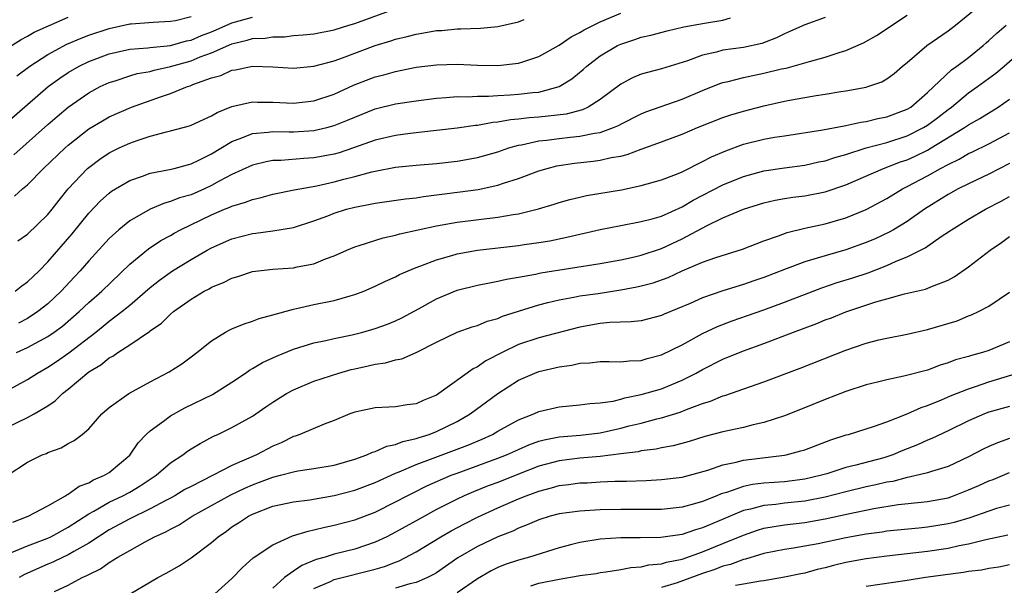
# Model space of a CAD drawing. Units: inches. Extents: x 2511000 to 2514000, y 1539000 to 1542000.
# Drawn here: x 2511140 to 2511236, y 1539860 to 1539916 of the extents above; entities that cross this region are included whole.
import ezdxf

# ---------------------------------------------------------------- set-up
doc = ezdxf.new("R2010")
doc.units = ezdxf.units.IN
doc.header["$MEASUREMENT"] = 0
doc.layers.add('LD25111539_2ft', color=72, linetype='Continuous')

msp = doc.modelspace()

# ---------------------------------------------------------------- linework, layer by layer
at = {"layer": 'LD25111539_2ft'}
for points, elevation in [([(2511139, 1539879.26), (2511141, 1539880.36), (2511141.978, 1539881), (2511143, 1539881.577), (2511143.859, 1539882.141), (2511145.038, 1539882.962), (2511147.68, 1539885), (2511148.417, 1539885.583), (2511149, 1539886.07), (2511150.24, 1539887), (2511151, 1539887.635), (2511153, 1539889.357), (2511153.917, 1539890.083), (2511155.201, 1539891), (2511157, 1539892.111), (2511158.56, 1539893), (2511159, 1539893.239), (2511161, 1539894.104), (2511163, 1539894.633), (2511163.336, 1539894.663), (2511165, 1539894.888), (2511167, 1539895.214), (2511169, 1539895.868), (2511170.377, 1539896.377), (2511171, 1539896.623), (2511172.209, 1539897), (2511173, 1539897.206), (2511174.512, 1539897.489), (2511175, 1539897.604), (2511177.972, 1539898.029), (2511179, 1539898.137), (2511179.731, 1539898.269), (2511181, 1539898.417), (2511181.506, 1539898.494), (2511183.296, 1539898.704), (2511185.063, 1539898.936), (2511187, 1539899.347), (2511187.547, 1539899.547), (2511189, 1539900.012), (2511191, 1539900.761), (2511191.808, 1539901), (2511192.763, 1539901.237), (2511194.495, 1539901.505), (2511196.3, 1539901.7), (2511197, 1539901.796), (2511198.054, 1539902.054), (2511199, 1539902.213), (2511199.639, 1539902.361), (2511201, 1539902.881), (2511203, 1539903.605), (2511205, 1539904.353), (2511206.523, 1539905), (2511209, 1539905.972), (2511209.771, 1539906.229), (2511211, 1539906.605), (2511213, 1539907.133), (2511215, 1539907.57), (2511215.707, 1539907.707), (2511218.118, 1539908.118), (2511219, 1539908.242), (2511220.512, 1539908.512), (2511221, 1539908.584), (2511223, 1539908.957), (2511223.148, 1539909), (2511224.522, 1539909.478), (2511225, 1539909.749), (2511225.717, 1539910.283), (2511226.545, 1539911), (2511227, 1539911.362), (2511228.94, 1539913), (2511231, 1539914.436), (2511231.729, 1539915), (2511234.167, 1539917)], 8264), ([(2511138.74, 1539905.261), (2511141, 1539907.262), (2511143.04, 1539909), (2511144.174, 1539909.826), (2511145, 1539910.373), (2511146.059, 1539911), (2511147, 1539911.461), (2511149, 1539912.208), (2511151, 1539912.648), (2511152.782, 1539912.782), (2511153, 1539912.816), (2511155, 1539913.015), (2511156.545, 1539913.455), (2511157, 1539913.539), (2511158.02, 1539913.98), (2511159, 1539914.352), (2511159.457, 1539914.542), (2511161, 1539915.224), (2511163, 1539915.793)], 8278), ([(2511139, 1539912.707), (2511140.383, 1539913.617), (2511141, 1539913.926), (2511141.677, 1539914.323), (2511143.05, 1539914.95), (2511145, 1539915.799)], 8282), ([(2511139.686, 1539902.314), (2511143, 1539905.286), (2511143.915, 1539906.085), (2511145, 1539906.997), (2511147, 1539908.394), (2511148.127, 1539909), (2511149, 1539909.407), (2511149.576, 1539909.575), (2511151, 1539910.049), (2511151.736, 1539910.264), (2511153, 1539910.485), (2511153.401, 1539910.599), (2511155, 1539910.949), (2511157, 1539911.525), (2511157.892, 1539911.892), (2511159, 1539912.294), (2511161, 1539913.177), (2511162.479, 1539913.521), (2511163, 1539913.686), (2511164.255, 1539913.745), (2511165, 1539913.876), (2511166.126, 1539913.874), (2511167, 1539913.982), (2511167.958, 1539914.042), (2511169, 1539914.168), (2511171, 1539914.547), (2511172.438, 1539915), (2511173, 1539915.162), (2511176.414, 1539916.414)], 8276), ([(2511139.93, 1539883), (2511141, 1539883.486), (2511143, 1539884.571), (2511143.632, 1539885), (2511144.42, 1539885.58), (2511146.077, 1539887), (2511147, 1539887.879), (2511148.278, 1539889), (2511151, 1539891.646), (2511152.853, 1539893.146), (2511154.057, 1539893.943), (2511155, 1539894.453), (2511155.34, 1539894.66), (2511155.967, 1539895), (2511159, 1539896.458), (2511160.274, 1539897), (2511160.795, 1539897.205), (2511161, 1539897.312), (2511162.314, 1539897.686), (2511163, 1539897.972), (2511163.852, 1539898.147), (2511165, 1539898.469), (2511167.086, 1539898.914), (2511169.309, 1539899.31), (2511171, 1539899.676), (2511171.941, 1539899.941), (2511173, 1539900.21), (2511174.668, 1539900.668), (2511175, 1539900.742), (2511177, 1539901.115), (2511179, 1539901.313), (2511181, 1539901.475), (2511183, 1539901.701), (2511185, 1539902.059), (2511187, 1539902.631), (2511188.054, 1539903), (2511189, 1539903.269), (2511189.314, 1539903.315), (2511191, 1539903.686), (2511191.76, 1539903.76), (2511193, 1539903.931), (2511194.056, 1539904.055), (2511195, 1539904.142), (2511196.454, 1539904.454), (2511197, 1539904.523), (2511198.307, 1539905), (2511198.791, 1539905.208), (2511199, 1539905.334), (2511201, 1539906.341), (2511201.471, 1539906.53), (2511205, 1539907.758), (2511207, 1539908.603), (2511208.705, 1539909.295), (2511209, 1539909.39), (2511209.491, 1539909.491), (2511211, 1539909.885), (2511211.908, 1539910.092), (2511213, 1539910.299), (2511214.719, 1539910.719), (2511215.187, 1539910.813), (2511217, 1539911.309), (2511217.451, 1539911.451), (2511219, 1539911.879), (2511220.344, 1539912.344), (2511221, 1539912.54), (2511222.722, 1539913.278), (2511224.021, 1539913.979), (2511227, 1539915.981)], 8266), ([(2511139.964, 1539910.035), (2511141.231, 1539911), (2511143, 1539912.122), (2511144.868, 1539913.132), (2511146.263, 1539913.737), (2511147, 1539914.013), (2511149, 1539914.691), (2511151, 1539915.128), (2511151.147, 1539915.147), (2511153.3, 1539915.3), (2511155, 1539915.38), (2511155.469, 1539915.47), (2511157, 1539915.851)], 8280), ([(2511140.074, 1539893.926), (2511141, 1539894.587), (2511143, 1539896.501), (2511143.41, 1539897), (2511144.096, 1539897.904), (2511144.984, 1539899), (2511146.885, 1539901), (2511147, 1539901.102), (2511148.091, 1539901.909), (2511149, 1539902.512), (2511149.987, 1539903), (2511151, 1539903.469), (2511151.737, 1539903.737), (2511153, 1539904.155), (2511154.59, 1539904.59), (2511155, 1539904.678), (2511156.842, 1539905.159), (2511157, 1539905.217), (2511158.208, 1539905.792), (2511159, 1539906.128), (2511159.538, 1539906.462), (2511161, 1539907.065), (2511163, 1539907.509), (2511163.481, 1539907.481), (2511165, 1539907.474), (2511167, 1539907.388), (2511169, 1539907.607), (2511171, 1539908.266), (2511172.877, 1539909.123), (2511175, 1539909.946), (2511175.841, 1539910.159), (2511177, 1539910.489), (2511177.436, 1539910.564), (2511179, 1539910.882), (2511181, 1539911.133), (2511183, 1539911.19), (2511185, 1539911.101), (2511187, 1539911.065), (2511189, 1539911.28), (2511189.432, 1539911.432), (2511191, 1539911.933), (2511193, 1539913.062), (2511194.154, 1539913.846), (2511195, 1539914.27), (2511195.442, 1539914.558), (2511197, 1539915.326), (2511199, 1539916.167)], 8272), ([(2511219, 1539915.751), (2511217, 1539915.044), (2511215.6, 1539914.4), (2511215, 1539914.159), (2511214.237, 1539913.763), (2511212.782, 1539913.218), (2511211, 1539912.825), (2511209, 1539912.543), (2511208.356, 1539912.356), (2511207, 1539912.074), (2511205.527, 1539911.527), (2511203, 1539910.744), (2511201.609, 1539910.391), (2511201, 1539910.199), (2511200.152, 1539909.848), (2511199, 1539909.246), (2511197, 1539907.745), (2511195.828, 1539907), (2511195.265, 1539906.735), (2511193.685, 1539906.315), (2511191.907, 1539906.093), (2511191, 1539906.011), (2511190.054, 1539905.947), (2511189, 1539905.81), (2511188.242, 1539905.758), (2511187, 1539905.525), (2511186.51, 1539905.49), (2511185, 1539905.207), (2511184.805, 1539905.195), (2511183, 1539904.939), (2511181, 1539904.699), (2511178.415, 1539904.415), (2511177, 1539904.224), (2511175, 1539903.753), (2511172.876, 1539903), (2511171.472, 1539902.528), (2511171, 1539902.398), (2511169, 1539902.019), (2511168.022, 1539901.977), (2511165.787, 1539901.787), (2511165, 1539901.771), (2511164.342, 1539901.658), (2511163, 1539901.331), (2511161, 1539900.419), (2511159.751, 1539899.751), (2511159, 1539899.328), (2511158.299, 1539899), (2511157, 1539898.427), (2511155.883, 1539898.117), (2511155, 1539897.758), (2511154.39, 1539897.61), (2511152.988, 1539897.012), (2511151, 1539895.867), (2511149.929, 1539895), (2511149, 1539894.15), (2511147, 1539891.951), (2511146.174, 1539891), (2511145.598, 1539890.402), (2511144.302, 1539889), (2511143, 1539887.768), (2511142.031, 1539887), (2511141, 1539886.337), (2511140.119, 1539885.881)], 8268), ([(2511139, 1539875.684), (2511141, 1539876.652), (2511141.661, 1539877), (2511143, 1539877.785), (2511143.725, 1539878.275), (2511144.448, 1539879), (2511145, 1539879.437), (2511147, 1539881.099), (2511148.196, 1539881.804), (2511149, 1539882.477), (2511149.35, 1539882.65), (2511149.838, 1539883), (2511151, 1539883.739), (2511152.941, 1539885.059), (2511153, 1539885.113), (2511154.113, 1539885.887), (2511155, 1539886.766), (2511155.284, 1539887), (2511157, 1539888.231), (2511158.297, 1539889), (2511158.765, 1539889.235), (2511159, 1539889.379), (2511160.162, 1539889.838), (2511161, 1539890.266), (2511161.57, 1539890.43), (2511163, 1539890.913), (2511165, 1539891.161), (2511167, 1539891.289), (2511167.381, 1539891.381), (2511169, 1539891.672), (2511170.15, 1539892.15), (2511171, 1539892.448), (2511172.231, 1539893), (2511173, 1539893.32), (2511173.449, 1539893.449), (2511175.784, 1539894.217), (2511177, 1539894.466), (2511177.406, 1539894.594), (2511181, 1539895.389), (2511183, 1539895.746), (2511187, 1539896.222), (2511188.5, 1539896.5), (2511189, 1539896.569), (2511190.952, 1539897.048), (2511192.492, 1539897.508), (2511193, 1539897.677), (2511194.039, 1539897.961), (2511195, 1539898.19), (2511195.662, 1539898.338), (2511199.079, 1539898.921), (2511201, 1539899.317), (2511203, 1539899.881), (2511204.446, 1539900.446), (2511205, 1539900.679), (2511207, 1539901.66), (2511207.872, 1539902.128), (2511209.268, 1539902.732), (2511211, 1539903.358), (2511213, 1539903.852), (2511214.039, 1539904.039), (2511215, 1539904.191), (2511218.756, 1539904.756), (2511220.838, 1539905.162), (2511221, 1539905.182), (2511222.477, 1539905.523), (2511223, 1539905.592), (2511224.121, 1539905.878), (2511225, 1539906.047), (2511227, 1539906.779), (2511227.361, 1539907), (2511229, 1539908.407), (2511231.351, 1539910.649), (2511231.858, 1539911), (2511233, 1539911.85), (2511234.439, 1539913), (2511234.729, 1539913.271), (2511235, 1539913.494), (2511235.773, 1539914.227), (2511236.667, 1539915)], 8262), ([(2511139.727, 1539898.273), (2511140.509, 1539899), (2511141, 1539899.409), (2511142.589, 1539901), (2511144.696, 1539903), (2511145, 1539903.271), (2511147, 1539904.857), (2511148.336, 1539905.663), (2511149, 1539906.032), (2511151.191, 1539907), (2511154.009, 1539908.009), (2511155, 1539908.332), (2511156.659, 1539909), (2511156.921, 1539909.078), (2511157.19, 1539909.19), (2511159, 1539909.839), (2511159.902, 1539910.098), (2511161, 1539910.598), (2511161.355, 1539910.645), (2511163, 1539910.995), (2511165, 1539910.928), (2511167, 1539910.807), (2511169, 1539910.991), (2511171, 1539911.529), (2511171.819, 1539911.819), (2511175, 1539913.012), (2511176.536, 1539913.464), (2511177, 1539913.625), (2511178.12, 1539913.88), (2511179, 1539914.125), (2511179.761, 1539914.239), (2511181, 1539914.473), (2511181.503, 1539914.497), (2511183, 1539914.633), (2511183.372, 1539914.628), (2511185.295, 1539914.705), (2511187, 1539914.884), (2511189, 1539915.341), (2511189.557, 1539915.557)], 8274), ([(2511139.794, 1539889), (2511140.47, 1539889.53), (2511141, 1539889.898), (2511142.153, 1539891), (2511143, 1539891.853), (2511145.39, 1539894.61), (2511147, 1539896.623), (2511148.157, 1539897.843), (2511149, 1539898.585), (2511149.236, 1539898.764), (2511151, 1539899.823), (2511152.253, 1539900.253), (2511153, 1539900.545), (2511154.883, 1539900.883), (2511155.362, 1539901), (2511156.647, 1539901.353), (2511157, 1539901.433), (2511157.836, 1539901.836), (2511159, 1539902.434), (2511161, 1539903.629), (2511161.978, 1539903.978), (2511163, 1539904.404), (2511164.535, 1539904.535), (2511165, 1539904.608), (2511166.581, 1539904.581), (2511167, 1539904.589), (2511169, 1539904.701), (2511170.286, 1539905), (2511171, 1539905.185), (2511172.293, 1539905.707), (2511173, 1539906.023), (2511175, 1539906.811), (2511177, 1539907.304), (2511179, 1539907.62), (2511181, 1539907.877), (2511181.924, 1539907.924), (2511183, 1539908.022), (2511184.014, 1539908.013), (2511185, 1539908.074), (2511186.073, 1539908.074), (2511187, 1539908.139), (2511188.187, 1539908.187), (2511189, 1539908.248), (2511190.413, 1539908.413), (2511191, 1539908.46), (2511193, 1539908.996), (2511194.229, 1539909.771), (2511195.327, 1539910.673), (2511195.682, 1539911), (2511197, 1539912.004), (2511198.682, 1539913), (2511199, 1539913.154), (2511200.396, 1539913.604), (2511201, 1539913.822), (2511201.96, 1539914.04), (2511203.544, 1539914.456), (2511205.174, 1539914.826), (2511207.2, 1539915.2), (2511209, 1539915.487), (2511209.732, 1539915.732)], 8270), ([(2511139.023, 1539870.977), (2511141, 1539872.299), (2511142.459, 1539873), (2511142.857, 1539873.143), (2511143, 1539873.218), (2511144.317, 1539873.683), (2511145, 1539874.117), (2511145.588, 1539874.412), (2511146.347, 1539875), (2511147, 1539875.558), (2511148.291, 1539877), (2511149, 1539877.621), (2511150.907, 1539879), (2511153, 1539880.146), (2511154.871, 1539881.129), (2511156.086, 1539881.913), (2511157, 1539882.574), (2511157.575, 1539883), (2511159, 1539884.16), (2511160.363, 1539885), (2511160.775, 1539885.225), (2511161, 1539885.329), (2511162.181, 1539885.819), (2511163, 1539886.066), (2511163.663, 1539886.337), (2511165, 1539886.675), (2511167, 1539887.241), (2511167.295, 1539887.295), (2511169, 1539887.692), (2511171, 1539888.102), (2511172.545, 1539888.545), (2511173, 1539888.659), (2511173.898, 1539889), (2511175, 1539889.476), (2511176.017, 1539889.983), (2511177, 1539890.417), (2511177.378, 1539890.622), (2511178.232, 1539891), (2511179, 1539891.313), (2511179.476, 1539891.476), (2511181, 1539892.074), (2511182.478, 1539892.478), (2511183, 1539892.642), (2511185, 1539892.997), (2511189, 1539893.48), (2511189.57, 1539893.57), (2511191, 1539893.76), (2511192.072, 1539893.928), (2511193.736, 1539894.264), (2511197, 1539895.027), (2511199, 1539895.429), (2511201, 1539895.798), (2511202.079, 1539896.079), (2511203, 1539896.347), (2511205, 1539897.248), (2511206.097, 1539897.903), (2511209, 1539899.409), (2511211, 1539900.221), (2511213, 1539900.749), (2511215, 1539901.05), (2511217, 1539901.325), (2511218.368, 1539901.632), (2511219, 1539901.757), (2511219.927, 1539902.074), (2511221, 1539902.367), (2511223, 1539902.999), (2511225, 1539903.542), (2511227, 1539904.19), (2511228.615, 1539905), (2511229, 1539905.232), (2511230.013, 1539905.987), (2511231, 1539906.769), (2511231.322, 1539907), (2511233, 1539908.383), (2511233.881, 1539909), (2511235.675, 1539910.325), (2511236.49, 1539911), (2511238.795, 1539913)], 8260), ([(2511139.583, 1539866.416), (2511141.076, 1539867), (2511143, 1539868.021), (2511144.735, 1539869), (2511144.885, 1539869.115), (2511145, 1539869.158), (2511146.062, 1539869.938), (2511147, 1539870.276), (2511147.454, 1539870.546), (2511148.553, 1539871), (2511149, 1539871.281), (2511151, 1539872.981), (2511151.827, 1539874.173), (2511152.62, 1539875), (2511153, 1539875.358), (2511154.295, 1539876.295), (2511155, 1539876.827), (2511156.397, 1539877.602), (2511159.086, 1539878.914), (2511161, 1539880.12), (2511162.33, 1539881), (2511162.716, 1539881.284), (2511163, 1539881.428), (2511163.974, 1539882.026), (2511165.342, 1539882.658), (2511167, 1539883.347), (2511169, 1539883.947), (2511170.18, 1539884.18), (2511171, 1539884.369), (2511172.735, 1539884.735), (2511173.776, 1539885), (2511175, 1539885.353), (2511176.21, 1539885.79), (2511177, 1539886.111), (2511177.601, 1539886.399), (2511179.303, 1539887.303), (2511181, 1539888.257), (2511183, 1539889.112), (2511185, 1539889.6), (2511186.17, 1539889.83), (2511187, 1539889.964), (2511187.829, 1539890.17), (2511189, 1539890.361), (2511190.669, 1539890.669), (2511191.204, 1539890.796), (2511197, 1539891.71), (2511199, 1539892.072), (2511200.354, 1539892.354), (2511201, 1539892.507), (2511203, 1539893.158), (2511205, 1539894.104), (2511207.38, 1539895.38), (2511209, 1539896.159), (2511211, 1539897.012), (2511213, 1539897.634), (2511214.109, 1539897.891), (2511215, 1539898.053), (2511215.821, 1539898.18), (2511217, 1539898.331), (2511219, 1539898.717), (2511221, 1539899.388), (2511224.697, 1539901), (2511226.366, 1539901.634), (2511227, 1539901.846), (2511227.796, 1539902.204), (2511229, 1539902.79), (2511229.363, 1539903), (2511232.62, 1539905), (2511233, 1539905.269), (2511234.121, 1539905.879), (2511235.892, 1539907), (2511237, 1539907.778)], 8258), ([(2511139.455, 1539863.455), (2511141, 1539864.099), (2511143, 1539864.861), (2511143.295, 1539865), (2511145, 1539865.916), (2511147, 1539867.231), (2511147.489, 1539867.489), (2511149, 1539868.363), (2511150.331, 1539869), (2511151, 1539869.361), (2511152.04, 1539869.96), (2511153.6, 1539871), (2511155, 1539872.225), (2511156.193, 1539873), (2511156.651, 1539873.349), (2511157, 1539873.574), (2511157.879, 1539874.121), (2511159.188, 1539874.812), (2511159.619, 1539875), (2511161, 1539875.673), (2511163, 1539876.789), (2511164.32, 1539877.68), (2511165, 1539878.158), (2511166.339, 1539879), (2511167, 1539879.361), (2511169, 1539880.195), (2511171.436, 1539881), (2511172.659, 1539881.341), (2511173, 1539881.422), (2511174.313, 1539881.687), (2511175, 1539881.866), (2511176.018, 1539881.982), (2511177, 1539882.276), (2511177.61, 1539882.39), (2511179, 1539883.01), (2511181, 1539884.016), (2511183, 1539884.978), (2511184.491, 1539885.509), (2511185, 1539885.66), (2511185.94, 1539886.06), (2511187, 1539886.343), (2511187.451, 1539886.549), (2511189, 1539887.053), (2511191, 1539887.678), (2511191.883, 1539887.883), (2511193, 1539888.169), (2511194.412, 1539888.412), (2511195, 1539888.538), (2511196.784, 1539888.785), (2511199, 1539889.115), (2511200.589, 1539889.411), (2511201, 1539889.506), (2511202.18, 1539889.82), (2511203.653, 1539890.347), (2511205, 1539890.982), (2511207, 1539891.836), (2511208.304, 1539892.305), (2511210.896, 1539893.104), (2511213, 1539893.913), (2511214.416, 1539894.416), (2511215.258, 1539894.742), (2511217, 1539895.154), (2511219, 1539895.58), (2511221, 1539896.167), (2511223, 1539896.999), (2511225, 1539898.071), (2511226.547, 1539899), (2511227, 1539899.22), (2511229, 1539900.271), (2511230.277, 1539901), (2511231, 1539901.392), (2511232.088, 1539901.912), (2511233, 1539902.451), (2511233.382, 1539902.618), (2511235, 1539903.399), (2511237, 1539904.478)], 8256), ([(2511237, 1539901.47), (2511235, 1539900.441), (2511233, 1539899.508), (2511231.998, 1539899), (2511231, 1539898.441), (2511228.711, 1539897), (2511227, 1539895.82), (2511225.656, 1539895), (2511225.241, 1539894.759), (2511223.878, 1539894.122), (2511223, 1539893.748), (2511221, 1539893.048), (2511219, 1539892.469), (2511218.21, 1539892.21), (2511217, 1539891.864), (2511215, 1539891.116), (2511213, 1539890.329), (2511212.003, 1539889.997), (2511211, 1539889.636), (2511208.977, 1539889.023), (2511207, 1539888.352), (2511205.8, 1539887.8), (2511203.261, 1539886.74), (2511203, 1539886.611), (2511201, 1539886.116), (2511200.008, 1539885.992), (2511197.926, 1539885.925), (2511197, 1539885.824), (2511195, 1539885.471), (2511191, 1539884.442), (2511189, 1539883.771), (2511187.406, 1539883), (2511185.82, 1539882.181), (2511185, 1539881.606), (2511184.581, 1539881.418), (2511181.232, 1539879), (2511181, 1539878.85), (2511179.687, 1539878.313), (2511179, 1539877.981), (2511178.114, 1539877.886), (2511177, 1539877.679), (2511176.324, 1539877.676), (2511175, 1539877.598), (2511173, 1539877.178), (2511172.53, 1539877), (2511171, 1539876.369), (2511170.004, 1539876.004), (2511167.65, 1539875), (2511167.171, 1539874.829), (2511167, 1539874.788), (2511165.812, 1539874.188), (2511165, 1539873.844), (2511163.403, 1539873), (2511161, 1539871.964), (2511159.151, 1539871), (2511157, 1539869.921), (2511156.402, 1539869.598), (2511155.42, 1539869), (2511155, 1539868.769), (2511154.536, 1539868.536), (2511153, 1539867.71), (2511151, 1539866.754), (2511149, 1539865.666), (2511147, 1539864.37), (2511145.556, 1539863.556), (2511145, 1539863.22), (2511144.513, 1539863), (2511143.497, 1539862.503), (2511143, 1539862.299), (2511140.71, 1539861.29), (2511140.199, 1539861)], 8254), ([(2511143.645, 1539859.644), (2511145, 1539860.255), (2511146.36, 1539861), (2511146.806, 1539861.194), (2511147, 1539861.316), (2511148.138, 1539861.862), (2511149, 1539862.477), (2511149.849, 1539863), (2511151, 1539863.666), (2511152.508, 1539864.508), (2511153.426, 1539865), (2511154.523, 1539865.476), (2511155, 1539865.748), (2511155.833, 1539866.167), (2511157.121, 1539867), (2511160.894, 1539869.106), (2511162.248, 1539869.752), (2511163, 1539870.083), (2511163.685, 1539870.315), (2511165, 1539870.823), (2511165.733, 1539871), (2511167, 1539871.351), (2511167.436, 1539871.436), (2511169, 1539871.665), (2511171, 1539872.004), (2511173, 1539872.572), (2511174.19, 1539873), (2511174.738, 1539873.262), (2511175, 1539873.332), (2511176.139, 1539873.861), (2511177, 1539874.024), (2511177.691, 1539874.309), (2511179, 1539874.591), (2511179.295, 1539874.704), (2511180.261, 1539875), (2511181, 1539875.284), (2511183, 1539876.267), (2511184.288, 1539877), (2511187, 1539879.011), (2511189, 1539880.289), (2511190.621, 1539881), (2511191, 1539881.141), (2511193, 1539881.602), (2511194.228, 1539881.772), (2511195, 1539881.959), (2511195.997, 1539882.003), (2511197, 1539882.129), (2511197.872, 1539882.128), (2511199, 1539882.094), (2511199.814, 1539882.186), (2511201, 1539882.225), (2511201.593, 1539882.407), (2511203, 1539882.775), (2511205, 1539883.769), (2511207, 1539884.874), (2511208.448, 1539885.552), (2511209.898, 1539886.102), (2511211.389, 1539886.611), (2511213, 1539887.186), (2511215, 1539887.928), (2511218.672, 1539889.328), (2511220.168, 1539889.832), (2511221.691, 1539890.309), (2511223.197, 1539890.803), (2511225, 1539891.495), (2511225.933, 1539891.933), (2511227, 1539892.369), (2511228.749, 1539893.251), (2511230.334, 1539894.334), (2511231.148, 1539894.851), (2511231.344, 1539895), (2511233, 1539896.043), (2511234.653, 1539897), (2511236.198, 1539897.802), (2511237, 1539898.25)], 8252), ([(2511150.332, 1539859), (2511153.753, 1539861), (2511154.572, 1539861.428), (2511155.839, 1539862.161), (2511157, 1539862.931), (2511159, 1539864.442), (2511159.635, 1539865), (2511160.451, 1539865.549), (2511161, 1539865.951), (2511161.647, 1539866.353), (2511162.604, 1539867), (2511163, 1539867.204), (2511165, 1539867.974), (2511167, 1539868.413), (2511168.618, 1539868.618), (2511171, 1539869.018), (2511173, 1539869.536), (2511175, 1539870.288), (2511177, 1539871.212), (2511177.338, 1539871.338), (2511179, 1539872.051), (2511180.66, 1539872.66), (2511184.049, 1539873.951), (2511185.458, 1539874.542), (2511186.452, 1539875), (2511187, 1539875.321), (2511189, 1539876.428), (2511190.503, 1539877), (2511191, 1539877.226), (2511193, 1539877.708), (2511195, 1539877.891), (2511195.974, 1539878.026), (2511197, 1539878.085), (2511198.262, 1539878.262), (2511199, 1539878.448), (2511199.42, 1539878.58), (2511201, 1539878.888), (2511203, 1539879.469), (2511205, 1539880.296), (2511206.382, 1539881), (2511207, 1539881.351), (2511209, 1539882.352), (2511211, 1539883.167), (2511213, 1539883.89), (2511215.887, 1539885), (2511218.158, 1539885.841), (2511219, 1539886.188), (2511219.595, 1539886.405), (2511221, 1539886.967), (2511223.947, 1539887.947), (2511225, 1539888.249), (2511226.738, 1539888.737), (2511228.81, 1539889.19), (2511229.482, 1539889.482), (2511231, 1539890.077), (2511231.587, 1539890.413), (2511233, 1539891.386), (2511235.109, 1539893), (2511236.228, 1539893.772), (2511237, 1539894.332)], 8250), ([(2511159, 1539859.127), (2511161, 1539860.914), (2511162.021, 1539861.979), (2511163.079, 1539862.921), (2511165, 1539864.205), (2511166.932, 1539865.068), (2511168.444, 1539865.556), (2511169, 1539865.656), (2511170.068, 1539865.932), (2511171, 1539866.115), (2511173, 1539866.638), (2511175, 1539867.392), (2511177, 1539868.392), (2511178.111, 1539869), (2511178.697, 1539869.303), (2511180.042, 1539869.958), (2511182.417, 1539871), (2511183, 1539871.222), (2511187, 1539872.66), (2511187.833, 1539873), (2511189, 1539873.534), (2511190.023, 1539873.977), (2511191, 1539874.328), (2511191.528, 1539874.473), (2511193, 1539874.763), (2511195.06, 1539874.939), (2511197, 1539875.167), (2511199, 1539875.609), (2511199.827, 1539875.827), (2511201, 1539876.109), (2511202.518, 1539876.518), (2511203, 1539876.625), (2511204.812, 1539877.188), (2511205.444, 1539877.444), (2511207, 1539878.008), (2511207.764, 1539878.235), (2511209, 1539878.762), (2511209.19, 1539878.81), (2511211.692, 1539879.692), (2511213, 1539880.132), (2511216.532, 1539881.468), (2511221, 1539883.229), (2511223, 1539883.904), (2511224.227, 1539884.227), (2511225, 1539884.413), (2511227, 1539884.806), (2511229, 1539885.246), (2511231.884, 1539886.116), (2511233, 1539886.592), (2511233.304, 1539886.696), (2511233.961, 1539887), (2511235, 1539887.545), (2511237, 1539888.907)], 8248), ([(2511237, 1539884.043), (2511235, 1539883.204), (2511234.358, 1539883), (2511233.283, 1539882.717), (2511233, 1539882.618), (2511231.727, 1539882.273), (2511231, 1539881.98), (2511230.241, 1539881.759), (2511229, 1539881.286), (2511226.682, 1539880.682), (2511225, 1539880.348), (2511224.115, 1539880.115), (2511223, 1539879.847), (2511221, 1539879.18), (2511219, 1539878.395), (2511216.58, 1539877.42), (2511215, 1539876.807), (2511213, 1539876.161), (2511211.935, 1539875.934), (2511211, 1539875.689), (2511209, 1539875.251), (2511207.22, 1539874.781), (2511205.691, 1539874.309), (2511204.128, 1539873.872), (2511203, 1539873.672), (2511202.457, 1539873.542), (2511201, 1539873.381), (2511200.695, 1539873.305), (2511199, 1539873.108), (2511197, 1539872.85), (2511195, 1539872.671), (2511193, 1539872.424), (2511191, 1539871.893), (2511189, 1539871.117), (2511187, 1539870.312), (2511186.037, 1539869.962), (2511184.61, 1539869.39), (2511183.709, 1539869), (2511183, 1539868.668), (2511181, 1539867.649), (2511179.288, 1539866.711), (2511177, 1539865.427), (2511176.154, 1539865), (2511175, 1539864.454), (2511173, 1539863.784), (2511171, 1539863.284), (2511170.098, 1539863), (2511169.241, 1539862.759), (2511167.813, 1539862.187), (2511167, 1539861.621), (2511166.149, 1539861), (2511165, 1539859.977)], 8246), ([(2511169, 1539859.94), (2511170.632, 1539860.632), (2511171, 1539860.805), (2511175, 1539861.822), (2511175.918, 1539862.082), (2511177, 1539862.524), (2511177.354, 1539862.646), (2511179, 1539863.516), (2511181.426, 1539865), (2511182.424, 1539865.576), (2511183.735, 1539866.265), (2511185, 1539866.908), (2511187, 1539867.819), (2511189, 1539868.699), (2511189.749, 1539869), (2511191, 1539869.46), (2511192.236, 1539869.764), (2511193, 1539869.988), (2511193.905, 1539870.095), (2511195, 1539870.255), (2511195.721, 1539870.279), (2511197, 1539870.363), (2511198.43, 1539870.43), (2511199.565, 1539870.435), (2511201.496, 1539870.504), (2511203, 1539870.576), (2511205, 1539870.817), (2511205.715, 1539871), (2511207.504, 1539871.504), (2511209, 1539872.03), (2511210.287, 1539872.287), (2511211, 1539872.481), (2511215, 1539872.962), (2511215.188, 1539873), (2511216.62, 1539873.38), (2511217, 1539873.506), (2511219.533, 1539874.467), (2511221.055, 1539874.945), (2511221.278, 1539875), (2511223.808, 1539875.808), (2511225, 1539876.243), (2511227, 1539877.025), (2511228.373, 1539877.627), (2511229, 1539877.814), (2511230.365, 1539878.365), (2511231.247, 1539878.753), (2511233, 1539879.467), (2511233.69, 1539879.69), (2511235, 1539880.149), (2511238.724, 1539881.276)], 8244), ([(2511237, 1539877.731), (2511235, 1539877.166), (2511234.572, 1539877), (2511233, 1539876.315), (2511231, 1539875.339), (2511229.414, 1539874.586), (2511229, 1539874.429), (2511228.016, 1539873.984), (2511226.581, 1539873.419), (2511225.614, 1539873), (2511225, 1539872.793), (2511224.716, 1539872.715), (2511221.983, 1539871.983), (2511221, 1539871.755), (2511219.155, 1539871.155), (2511218.631, 1539871), (2511217, 1539870.624), (2511215, 1539870.378), (2511213, 1539870.229), (2511211.899, 1539870.101), (2511211, 1539869.911), (2511209.328, 1539869.328), (2511208.818, 1539869.182), (2511208.4, 1539869), (2511207, 1539868.444), (2511206.214, 1539868.214), (2511205, 1539867.894), (2511203, 1539867.67), (2511201, 1539867.642), (2511199, 1539867.647), (2511197, 1539867.615), (2511195, 1539867.508), (2511193, 1539867.231), (2511192.116, 1539867), (2511191, 1539866.658), (2511189.857, 1539866.143), (2511189, 1539865.833), (2511188.448, 1539865.552), (2511187, 1539864.987), (2511185, 1539864.045), (2511183.081, 1539862.919), (2511181, 1539861.475), (2511180.71, 1539861.29), (2511180.129, 1539861), (2511179, 1539860.519), (2511178.377, 1539860.377), (2511177, 1539859.961)], 8242), ([(2511237, 1539874.586), (2511235.821, 1539874.179), (2511235, 1539873.828), (2511234.442, 1539873.558), (2511233, 1539872.794), (2511231, 1539871.86), (2511229.386, 1539871.386), (2511229, 1539871.25), (2511227.183, 1539870.816), (2511227, 1539870.796), (2511225.591, 1539870.409), (2511225, 1539870.322), (2511223.944, 1539870.056), (2511223, 1539869.864), (2511221, 1539869.381), (2511219, 1539868.859), (2511217, 1539868.473), (2511215, 1539868.267), (2511214.156, 1539868.156), (2511213, 1539868.056), (2511211.7, 1539867.7), (2511211, 1539867.556), (2511207.792, 1539866.208), (2511207, 1539865.856), (2511206.328, 1539865.672), (2511205, 1539865.227), (2511202.933, 1539864.933), (2511200.893, 1539864.893), (2511199, 1539864.886), (2511197, 1539864.748), (2511195, 1539864.439), (2511194.229, 1539864.229), (2511193, 1539863.925), (2511190.088, 1539863), (2511189, 1539862.704), (2511187.719, 1539862.281), (2511187, 1539861.988), (2511186.326, 1539861.674), (2511185, 1539860.886), (2511183, 1539859.522)], 8240), ([(2511190.211, 1539860.211), (2511191, 1539860.463), (2511193, 1539860.861), (2511194.841, 1539861.159), (2511195, 1539861.201), (2511196.586, 1539861.414), (2511197, 1539861.495), (2511197.56, 1539861.56), (2511199, 1539861.782), (2511200.002, 1539861.998), (2511201, 1539862.06), (2511201.747, 1539862.253), (2511203, 1539862.354), (2511203.481, 1539862.519), (2511205, 1539862.813), (2511207, 1539863.512), (2511209, 1539864.319), (2511211, 1539865.161), (2511212.366, 1539865.634), (2511213, 1539865.823), (2511213.99, 1539866.01), (2511215, 1539866.158), (2511217, 1539866.387), (2511219, 1539866.735), (2511221.232, 1539867.232), (2511223.757, 1539867.756), (2511226.134, 1539868.133), (2511228.371, 1539868.371), (2511229, 1539868.425), (2511231, 1539868.811), (2511231.546, 1539869), (2511233, 1539869.574), (2511234.002, 1539869.998), (2511235, 1539870.461), (2511235.399, 1539870.601), (2511237, 1539871.273)], 8238), ([(2511237, 1539868.097), (2511235.742, 1539867.742), (2511235, 1539867.504), (2511233.141, 1539866.859), (2511231.61, 1539866.391), (2511231, 1539866.246), (2511229, 1539865.915), (2511228.151, 1539865.849), (2511225, 1539865.53), (2511224.545, 1539865.455), (2511223, 1539865.247), (2511221, 1539864.881), (2511218.3, 1539864.3), (2511217, 1539864.062), (2511215.878, 1539863.878), (2511215, 1539863.756), (2511213, 1539863.351), (2511211.209, 1539862.791), (2511211, 1539862.755), (2511209.721, 1539862.279), (2511209, 1539862.109), (2511208.194, 1539861.806), (2511207, 1539861.413), (2511204.505, 1539860.505), (2511203, 1539860.045)], 8236), ([(2511236.849, 1539865.151), (2511234.685, 1539864.685), (2511233, 1539864.258), (2511232.096, 1539864.097), (2511231, 1539863.838), (2511229, 1539863.545), (2511225, 1539863.084), (2511223, 1539862.829), (2511221, 1539862.472), (2511219.816, 1539862.184), (2511219, 1539861.966), (2511218.215, 1539861.785), (2511217, 1539861.443), (2511216.624, 1539861.376), (2511215, 1539861.031), (2511213, 1539860.693), (2511212.658, 1539860.659), (2511211, 1539860.349), (2511210.226, 1539860.226)], 8234), ([(2511237, 1539862.235), (2511235.974, 1539862.026), (2511235, 1539861.878), (2511234.266, 1539861.734), (2511233, 1539861.596), (2511232.499, 1539861.5), (2511231, 1539861.314), (2511228.783, 1539861), (2511227, 1539860.72), (2511223, 1539860.142)], 8232)]:
    msp.add_lwpolyline(points, dxfattribs=dict(at, elevation=elevation))

doc.saveas('drawing.dxf')
